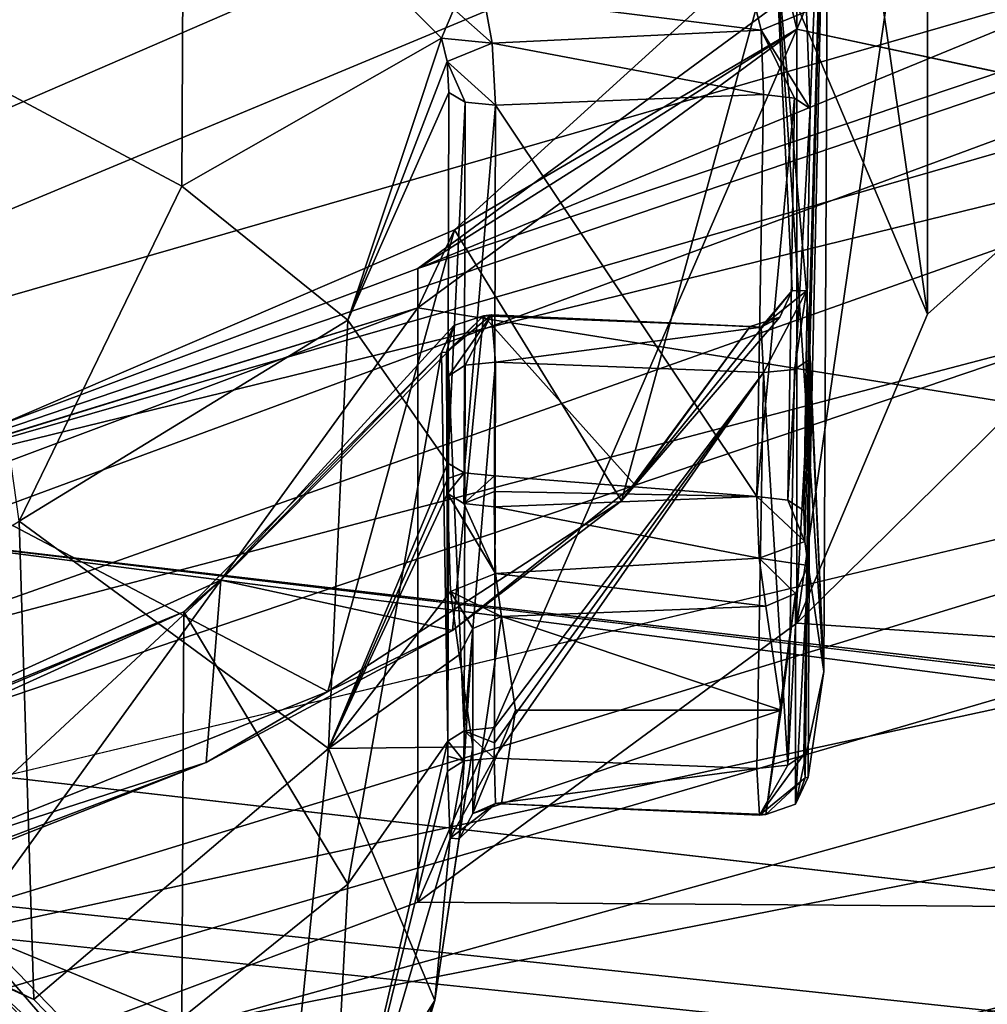
# Model space of a CAD drawing. Units: millimetres. Extents: x -26 to 43, y -128 to 28.
# Drawn here: x -10 to -8, y -122 to -120 of the extents above; entities that cross this region are included whole.
import ezdxf

# ---------------------------------------------------------------- set-up
doc = ezdxf.new("R2010")
doc.units = ezdxf.units.MM
doc.header["$LTSCALE"] = 86.746163
for name, color, linetype in [('1', 7, 'CONTINUOUS'), ('15', 7, 'CONTINUOUS'), ('16', 7, 'CONTINUOUS'), ('17', 7, 'CONTINUOUS'), ('18', 7, 'CONTINUOUS'), ('2', 7, 'CONTINUOUS'), ('211', 7, 'CONTINUOUS'), ('432', 7, 'CONTINUOUS'), ('438', 7, 'CONTINUOUS'), ('439', 7, 'CONTINUOUS'), ('441', 7, 'CONTINUOUS'), ('445', 7, 'CONTINUOUS'), ('446', 7, 'CONTINUOUS'), ('447', 7, 'CONTINUOUS'), ('457', 7, 'CONTINUOUS'), ('475', 7, 'CONTINUOUS'), ('476', 7, 'CONTINUOUS'), ('477', 7, 'CONTINUOUS'), ('478', 7, 'CONTINUOUS'), ('485', 7, 'CONTINUOUS'), ('486', 7, 'CONTINUOUS'), ('508', 7, 'CONTINUOUS'), ('509', 7, 'CONTINUOUS'), ('510', 7, 'CONTINUOUS'), ('511', 7, 'CONTINUOUS'), ('532', 7, 'CONTINUOUS'), ('533', 7, 'CONTINUOUS'), ('534', 7, 'CONTINUOUS'), ('535', 7, 'CONTINUOUS'), ('536', 7, 'CONTINUOUS'), ('537', 7, 'CONTINUOUS'), ('538', 7, 'CONTINUOUS'), ('573', 7, 'CONTINUOUS'), ('574', 7, 'CONTINUOUS'), ('575', 7, 'CONTINUOUS'), ('576', 7, 'CONTINUOUS'), ('577', 7, 'CONTINUOUS'), ('578', 7, 'CONTINUOUS'), ('591', 7, 'CONTINUOUS'), ('598', 7, 'CONTINUOUS'), ('599', 7, 'CONTINUOUS'), ('601', 7, 'CONTINUOUS'), ('602', 7, 'CONTINUOUS')]:
    doc.layers.add(name, color=color, linetype=linetype)

msp = doc.modelspace()

# ---------------------------------------------------------------- linework, layer by layer
at = {"layer": '1', "color": 250, "linetype": 'Continuous', "true_color": 0x333333}
for points in [[(26, -126.0473, 111.5009), (-26, -126.0473, 111.5009), (-26, -56.4158, 139.6339), (26, -126.0473, 111.5009)], [(26, -56.4158, 139.6339), (26, -126.0473, 111.5009), (-26, -56.4158, 139.6339), (26, -56.4158, 139.6339)]]:
    msp.add_3dface(points, dxfattribs=at)
at = {"layer": '15', "color": 250, "linetype": 'Continuous', "true_color": 0x333333}
for points in [[(-7.75, -119.4542, 95.1825), (3.5419, -122.1486, 101.8515), (-6.1749, -114.9588, 84.0561), (-7.75, -119.4542, 95.1825)], [(-7.75, -119.4542, 95.1825), (-8.0559, -120.1777, 96.9732), (5.7371, -123.1116, 104.2349), (-7.75, -119.4542, 95.1825)], [(3.5419, -122.1486, 101.8515), (-7.75, -119.4542, 95.1825), (4.1334, -122.5106, 102.7474), (3.5419, -122.1486, 101.8515)], [(4.1334, -122.5106, 102.7474), (-7.75, -119.4542, 95.1825), (4.8758, -122.8361, 103.5531), (4.1334, -122.5106, 102.7474)], [(4.8758, -122.8361, 103.5531), (-7.75, -119.4542, 95.1825), (5.7371, -123.1116, 104.2349), (4.8758, -122.8361, 103.5531)], [(-8.0559, -120.1777, 96.9732), (-8.9436, -120.8304, 98.5887), (6.7109, -123.3354, 104.7888), (-8.0559, -120.1777, 96.9732)], [(5.7371, -123.1116, 104.2349), (-8.0559, -120.1777, 96.9732), (6.7109, -123.3354, 104.7888), (5.7371, -123.1116, 104.2349)], [(-8.9436, -120.8304, 98.5887), (-10.3263, -121.3483, 99.8707), (6.7109, -123.3354, 104.7888), (-8.9436, -120.8304, 98.5887)], [(-12.0686, -121.6809, 100.6938), (26, -126.0473, 111.5009), (-10.3263, -121.3483, 99.8707), (-12.0686, -121.6809, 100.6938)], [(-10.3263, -121.3483, 99.8707), (26, -126.0473, 111.5009), (7.7587, -123.4976, 105.1903), (-10.3263, -121.3483, 99.8707)], [(6.7109, -123.3354, 104.7888), (-10.3263, -121.3483, 99.8707), (7.7587, -123.4976, 105.1903), (6.7109, -123.3354, 104.7888)], [(-26, -126.0473, 111.5009), (26, -126.0473, 111.5009), (-15.9314, -121.6809, 100.6938), (-26, -126.0473, 111.5009)], [(-15.9314, -121.6809, 100.6938), (26, -126.0473, 111.5009), (-14, -121.7955, 100.9774), (-15.9314, -121.6809, 100.6938)], [(-14, -121.7955, 100.9774), (26, -126.0473, 111.5009), (-12.0686, -121.6809, 100.6938), (-14, -121.7955, 100.9774)]]:
    msp.add_3dface(points, dxfattribs=at)
at = {"layer": '16', "color": 250, "linetype": 'Continuous', "true_color": 0x333333}
for points in [[(-8.0559, -121.5685, 96.4113), (-7.75, -120.845, 94.6206), (-3.0272, -116.6113, 84.1419), (-8.0559, -121.5685, 96.4113)], [(-7.75, -120.845, 94.6206), (-8.0559, -120.1215, 92.8299), (-3.0272, -116.6113, 84.1419), (-7.75, -120.845, 94.6206)], [(2.75, -122.3059, 98.2366), (-8.0559, -121.5685, 96.4113), (-3.0272, -116.6113, 84.1419), (2.75, -122.3059, 98.2366)], [(-8.9436, -122.2211, 98.0267), (-8.0559, -121.5685, 96.4113), (2.75, -122.3059, 98.2366), (-8.9436, -122.2211, 98.0267)], [(-10.3263, -122.7391, 99.3088), (-8.9436, -122.2211, 98.0267), (2.75, -122.3059, 98.2366), (-10.3263, -122.7391, 99.3088)], [(-10.3263, -122.7391, 99.3088), (2.75, -122.3059, 98.2366), (-25, -127.4315, 110.9228), (-10.3263, -122.7391, 99.3088)], [(2.75, -122.3059, 98.2366), (2.8418, -122.7344, 99.2972), (-25, -127.4315, 110.9228), (2.75, -122.3059, 98.2366)]]:
    msp.add_3dface(points, dxfattribs=at)
at = {"layer": '17', "color": 250, "linetype": 'Continuous', "true_color": 0x333333}
for points in [[(-7.75, -119.4542, 95.1825), (-8.0559, -118.7307, 93.3918), (-7.75, -120.845, 94.6206), (-7.75, -119.4542, 95.1825)], [(-7.75, -120.845, 94.6206), (-8.0559, -118.7307, 93.3918), (-8.0559, -120.1215, 92.8299), (-7.75, -120.845, 94.6206)]]:
    msp.add_3dface(points, dxfattribs=at)
at = {"layer": '18', "color": 250, "linetype": 'Continuous', "true_color": 0x333333}
for points in [[(-8.0559, -120.1777, 96.9732), (-7.75, -119.4542, 95.1825), (-8.0559, -121.5685, 96.4113), (-8.0559, -120.1777, 96.9732)], [(-7.75, -119.4542, 95.1825), (-7.75, -120.845, 94.6206), (-8.0559, -121.5685, 96.4113), (-7.75, -119.4542, 95.1825)], [(-8.9436, -120.8304, 98.5887), (-8.0559, -120.1777, 96.9732), (-8.9436, -122.2211, 98.0267), (-8.9436, -120.8304, 98.5887)], [(-8.0559, -120.1777, 96.9732), (-8.0559, -121.5685, 96.4113), (-8.9436, -122.2211, 98.0267), (-8.0559, -120.1777, 96.9732)], [(-10.3263, -121.3483, 99.8707), (-8.9436, -120.8304, 98.5887), (-10.3263, -122.7391, 99.3088), (-10.3263, -121.3483, 99.8707)], [(-8.9436, -120.8304, 98.5887), (-8.9436, -122.2211, 98.0267), (-10.3263, -122.7391, 99.3088), (-8.9436, -120.8304, 98.5887)]]:
    msp.add_3dface(points, dxfattribs=at)
at = {"layer": '2', "color": 250, "linetype": 'Continuous', "true_color": 0x333333}
for points in [[(-8.3024, -57.1634, 141.4889), (-10.7158, -57.1627, 141.4892), (-24.5, -126.684, 113.4007), (-8.3024, -57.1634, 141.4889)], [(24.5, -57.165, 141.4883), (11.5842, -57.1627, 141.4892), (-24.5, -126.684, 113.4007), (24.5, -57.165, 141.4883)], [(11.5842, -57.1627, 141.4892), (5.8408, -57.1627, 141.4892), (-24.5, -126.684, 113.4007), (11.5842, -57.1627, 141.4892)], [(-2.3333, -57.165, 141.4883), (-24.5, -126.684, 113.4007), (5.8408, -57.1627, 141.4892), (-2.3333, -57.165, 141.4883)], [(-2.3333, -57.165, 141.4883), (-8.3024, -57.1634, 141.4889), (-24.5, -126.684, 113.4007), (-2.3333, -57.165, 141.4883)], [(24.5, -57.165, 141.4883), (-24.5, -126.684, 113.4007), (0.0735, -113.3627, 118.7829), (24.5, -57.165, 141.4883)], [(0.0735, -113.3627, 118.7829), (-24.5, -126.684, 113.4007), (-0.2165, -113.6172, 118.6801), (0.0735, -113.3627, 118.7829)], [(-24.5, -126.684, 113.4007), (-1.0542, -114.4113, 118.3592), (-0.2165, -113.6172, 118.6801), (-24.5, -126.684, 113.4007)], [(-1.0542, -114.4113, 118.3592), (-24.5, -126.684, 113.4007), (-1.3472, -114.6629, 118.2576), (-1.0542, -114.4113, 118.3592)], [(-24.5, -126.684, 113.4007), (-2.177, -115.4596, 117.9357), (-1.3472, -114.6629, 118.2576), (-24.5, -126.684, 113.4007)], [(-2.177, -115.4596, 117.9357), (-24.5, -126.684, 113.4007), (-2.4768, -115.7041, 117.8369), (-2.177, -115.4596, 117.9357)], [(-2.4768, -115.7041, 117.8369), (-24.5, -126.684, 113.4007), (-2.3984, -116.068, 117.6899), (-2.4768, -115.7041, 117.8369)], [(-24.5, -126.684, 113.4007), (-3.7245, -116.8998, 117.3538), (-2.3984, -116.068, 117.6899), (-24.5, -126.684, 113.4007)], [(-3.7245, -116.8998, 117.3538), (-24.5, -126.684, 113.4007), (-3.9, -117.2928, 117.195), (-3.7245, -116.8998, 117.3538)], [(-3.9, -117.2928, 117.195), (-24.5, -126.684, 113.4007), (-3.7245, -117.6859, 117.0362), (-3.9, -117.2928, 117.195)], [(-3.7245, -117.6859, 117.0362), (-24.5, -126.684, 113.4007), (-3.3, -117.849, 116.9703), (-3.7245, -117.6859, 117.0362)], [(-3.3, -117.849, 116.9703), (-24.5, -126.684, 113.4007), (-2.3984, -118.5177, 116.7001), (-3.3, -117.849, 116.9703)], [(-2.3984, -118.5177, 116.7001), (-24.5, -126.684, 113.4007), (-2.4768, -118.8816, 116.5531), (-2.3984, -118.5177, 116.7001)], [(-2.4768, -118.8816, 116.5531), (-24.5, -126.684, 113.4007), (-2.177, -119.1261, 116.4543), (-2.4768, -118.8816, 116.5531)], [(-2.177, -119.1261, 116.4543), (-24.5, -126.684, 113.4007), (-1.2588, -119.5609, 116.2786), (-2.177, -119.1261, 116.4543)], [(-1.2588, -119.5609, 116.2786), (-24.5, -126.684, 113.4007), (-1.3472, -119.9228, 116.1324), (-1.2588, -119.5609, 116.2786)], [(-1.3472, -119.9228, 116.1324), (-24.5, -126.684, 113.4007), (-1.0542, -120.1744, 116.0308), (-1.3472, -119.9228, 116.1324)], [(-1.0542, -120.1744, 116.0308), (-24.5, -126.684, 113.4007), (-0.1238, -120.6075, 115.8558), (-1.0542, -120.1744, 116.0308)], [(-0.1238, -120.6075, 115.8558), (-24.5, -126.684, 113.4007), (-0.2165, -120.9685, 115.71), (-0.1238, -120.6075, 115.8558)], [(-0.2165, -120.9685, 115.71), (-24.5, -126.684, 113.4007), (0.0735, -121.223, 115.6071), (-0.2165, -120.9685, 115.71)], [(-24.5, -126.684, 113.4007), (24.5, -126.684, 113.4007), (0.0735, -121.223, 115.6071), (-24.5, -126.684, 113.4007)]]:
    msp.add_3dface(points, dxfattribs=at)
at = {"layer": '211', "color": 250, "linetype": 'Continuous', "true_color": 0x3c3c3c}
msp.add_3dface([(-10.1684, -122.0906, 91.7314), (-9.6429, -122.6315, 93.0702), (-10.1154, -122.9918, 92.0178), (-10.1684, -122.0906, 91.7314)], dxfattribs=at)
at = {"layer": '432', "color": 250, "linetype": 'Continuous', "true_color": 0x3c3c3c}
for points in [[(-8.7476, -121.5528, 93.7032), (-8.129, -121.5285, 93.6429), (-8.093, -121.7721, 94.246), (-8.7476, -121.5528, 93.7032)], [(-8.7151, -121.7721, 94.246), (-8.7476, -121.5528, 93.7032), (-8.093, -121.7721, 94.246), (-8.7151, -121.7721, 94.246)], [(-8.7476, -121.9914, 94.7888), (-8.7151, -121.7721, 94.246), (-8.093, -121.7721, 94.246), (-8.7476, -121.9914, 94.7888)], [(-8.129, -122.0158, 94.8491), (-8.7476, -121.9914, 94.7888), (-8.093, -121.7721, 94.246), (-8.129, -122.0158, 94.8491)]]:
    msp.add_3dface(points, dxfattribs=at)
at = {"layer": '438', "color": 250, "linetype": 'Continuous', "true_color": 0x3c3c3c}
for points in [[(-10.0278, -120.2622, 91.2368), (-9.4967, -120.5453, 91.9375), (-9.877, -121.3298, 91.1939), (-10.0278, -120.2622, 91.2368)], [(-9.4967, -120.5453, 91.9375), (-9.1078, -120.8591, 92.7143), (-9.877, -121.3298, 91.1939), (-9.4967, -120.5453, 91.9375)], [(-9.877, -121.3298, 91.1939), (-9.1078, -120.8591, 92.7143), (-9.1531, -121.862, 92.5112), (-9.877, -121.3298, 91.1939)], [(-9.1078, -120.8591, 92.7143), (-8.8732, -121.1938, 93.5426), (-9.1531, -121.862, 92.5112), (-9.1078, -120.8591, 92.7143)], [(-8.8732, -121.1938, 93.5426), (-8.8734, -121.2293, 93.529), (-9.1531, -121.862, 92.5112), (-8.8732, -121.1938, 93.5426)], [(-8.8734, -121.2293, 93.529), (-8.8739, -121.2648, 93.5154), (-9.1531, -121.862, 92.5112), (-8.8734, -121.2293, 93.529)], [(-8.8739, -121.2648, 93.5154), (-8.8675, -121.4942, 93.5231), (-9.1531, -121.862, 92.5112), (-8.8739, -121.2648, 93.5154)], [(-10.9146, -121.9709, 90.1999), (-9.877, -121.3298, 91.1939), (-9.8431, -122.4493, 91.3839), (-10.9146, -121.9709, 90.1999)], [(-9.877, -121.3298, 91.1939), (-9.1531, -121.862, 92.5112), (-9.8431, -122.4493, 91.3839), (-9.877, -121.3298, 91.1939)], [(-8.8675, -121.4942, 93.5231), (-8.8467, -121.6427, 93.6788), (-9.1531, -121.862, 92.5112), (-8.8675, -121.4942, 93.5231)], [(-8.8467, -121.6427, 93.6788), (-8.8148, -121.8579, 94.2113), (-9.1531, -121.862, 92.5112), (-8.8467, -121.6427, 93.6788)], [(-9.8431, -122.4493, 91.3839), (-9.1531, -121.862, 92.5112), (-9.2729, -123.0361, 92.8363), (-9.8431, -122.4493, 91.3839)], [(-9.1531, -121.862, 92.5112), (-8.9037, -122.4519, 93.9713), (-9.2729, -123.0361, 92.8363), (-9.1531, -121.862, 92.5112)], [(-8.8732, -121.8447, 95.1537), (-9.1078, -122.1794, 95.9821), (-9.1531, -123.0419, 95.4315), (-8.8732, -121.8447, 95.1537)], [(-8.8739, -121.9147, 95.124), (-8.8732, -121.8447, 95.1537), (-9.1531, -123.0419, 95.4315), (-8.8739, -121.9147, 95.124)], [(-9.1531, -121.862, 92.5112), (-8.8148, -121.8579, 94.2113), (-8.9037, -122.4519, 93.9713), (-9.1531, -121.862, 92.5112)], [(-8.8148, -121.8579, 94.2113), (-8.8467, -122.073, 94.7439), (-8.9037, -122.4519, 93.9713), (-8.8148, -121.8579, 94.2113)], [(-8.8734, -121.8797, 95.1389), (-8.8732, -121.8447, 95.1537), (-8.8739, -121.9147, 95.124), (-8.8734, -121.8797, 95.1389)], [(-8.868, -122.0719, 94.9652), (-8.8739, -121.9147, 95.124), (-9.1531, -123.0419, 95.4315), (-8.868, -122.0719, 94.9652)], [(-8.9037, -122.4519, 93.9713), (-8.868, -122.0719, 94.9652), (-9.1531, -123.0419, 95.4315), (-8.9037, -122.4519, 93.9713)], [(-8.8467, -122.073, 94.7439), (-8.868, -122.0719, 94.9652), (-8.9037, -122.4519, 93.9713), (-8.8467, -122.073, 94.7439)], [(-9.1078, -122.1794, 95.9821), (-9.4967, -122.4932, 96.7588), (-9.1531, -123.0419, 95.4315), (-9.1078, -122.1794, 95.9821)], [(-8.9037, -122.4519, 93.9713), (-9.1531, -123.0419, 95.4315), (-9.2729, -123.6606, 94.382), (-8.9037, -122.4519, 93.9713)], [(-9.2729, -123.0361, 92.8363), (-8.9037, -122.4519, 93.9713), (-9.2729, -123.6606, 94.382), (-9.2729, -123.0361, 92.8363)]]:
    msp.add_3dface(points, dxfattribs=at)
at = {"layer": '439', "color": 250, "linetype": 'Continuous', "true_color": 0x3c3c3c}
for points in [[(-10.9146, -121.9709, 90.1999), (-9.8431, -122.4493, 91.3839), (-11.011, -121.9241, 90.3427), (-10.9146, -121.9709, 90.1999)], [(-11.011, -121.9241, 90.3427), (-9.8431, -122.4493, 91.3839), (-9.973, -122.3875, 91.4898), (-11.011, -121.9241, 90.3427)], [(-9.8431, -122.4493, 91.3839), (-9.2729, -123.0361, 92.8363), (-9.973, -122.3875, 91.4898), (-9.8431, -122.4493, 91.3839)], [(-9.973, -122.3875, 91.4898), (-9.2729, -123.0361, 92.8363), (-9.4206, -122.956, 92.8968), (-9.973, -122.3875, 91.4898)]]:
    msp.add_3dface(points, dxfattribs=at)
at = {"layer": '441', "color": 250, "linetype": 'Continuous', "true_color": 0x3c3c3c}
for points in [[(-9.4052, -121.4678, 97.23), (-8.7899, -120.849, 95.6983), (-8.8629, -121.5851, 97.5203), (-9.4052, -121.4678, 97.23)], [(-8.8629, -121.5851, 97.5203), (-8.7899, -120.849, 95.6983), (-8.4362, -121.2436, 96.6749), (-8.8629, -121.5851, 97.5203)], [(-8.7899, -120.849, 95.6983), (-8.1653, -120.8736, 95.7592), (-8.4362, -121.2436, 96.6749), (-8.7899, -120.849, 95.6983)], [(-10.5283, -121.9769, 98.49), (-9.4052, -121.4678, 97.23), (-10.1591, -122.1672, 98.9611), (-10.5283, -121.9769, 98.49)], [(-10.1591, -122.1672, 98.9611), (-9.4052, -121.4678, 97.23), (-9.4392, -121.8943, 98.2857), (-10.1591, -122.1672, 98.9611)], [(-9.4392, -121.8943, 98.2857), (-9.4052, -121.4678, 97.23), (-8.8629, -121.5851, 97.5203), (-9.4392, -121.8943, 98.2857)]]:
    msp.add_3dface(points, dxfattribs=at)
at = {"layer": '445', "color": 250, "linetype": 'Continuous', "true_color": 0x3c3c3c}
for points in [[(-7.9811, -119.2295, 94.6264), (-8.107, -119.9651, 96.447), (-7.993, -121.681, 94.2828), (-7.9811, -119.2295, 94.6264)], [(-8.0247, -120.3633, 93.9716), (-7.9811, -119.2295, 94.6264), (-8.0399, -121.3043, 93.6125), (-8.0247, -120.3633, 93.9716)], [(-8.0399, -121.3043, 93.6125), (-7.9811, -119.2295, 94.6264), (-8.0376, -121.3767, 93.6131), (-8.0399, -121.3043, 93.6125)], [(-8.0376, -121.3767, 93.6131), (-7.9811, -119.2295, 94.6264), (-8.0296, -121.4333, 93.6695), (-8.0376, -121.3767, 93.6131)], [(-8.0336, -120.1366, 93.966), (-7.9811, -119.2295, 94.6264), (-8.0247, -120.3633, 93.9716), (-8.0336, -120.1366, 93.966)], [(-8.0296, -121.4333, 93.6695), (-7.9811, -119.2295, 94.6264), (-7.993, -121.681, 94.2828), (-8.0296, -121.4333, 93.6695)], [(-8.107, -119.9651, 96.447), (-8.8581, -120.6476, 98.1362), (-8.4669, -121.2822, 97.0329), (-8.107, -119.9651, 96.447)], [(-8.0669, -120.7892, 95.8127), (-8.107, -119.9651, 96.447), (-8.4669, -121.2822, 97.0329), (-8.0669, -120.7892, 95.8127)], [(-7.993, -121.681, 94.2828), (-8.107, -119.9651, 96.447), (-8.0336, -120.79, 95.5837), (-7.993, -121.681, 94.2828)], [(-8.0336, -120.79, 95.5837), (-8.107, -119.9651, 96.447), (-8.0669, -120.7892, 95.8127), (-8.0336, -120.79, 95.5837)], [(-8.8581, -120.6476, 98.1362), (-10.1529, -121.2027, 99.5101), (-9.1546, -121.7284, 98.1373), (-8.8581, -120.6476, 98.1362)], [(-8.4669, -121.2822, 97.0329), (-8.8581, -120.6476, 98.1362), (-9.1546, -121.7284, 98.1373), (-8.4669, -121.2822, 97.0329)], [(-8.0247, -120.9493, 95.422), (-7.993, -121.681, 94.2828), (-8.0336, -120.79, 95.5837), (-8.0247, -120.9493, 95.422)], [(-8.0399, -121.8756, 95.0267), (-8.037, -121.9302, 94.9688), (-8.0247, -120.9493, 95.422), (-8.0399, -121.8756, 95.0267)], [(-8.037, -121.9302, 94.9688), (-8.0296, -121.9288, 94.8961), (-8.0247, -120.9493, 95.422), (-8.037, -121.9302, 94.9688)], [(-8.0296, -121.9288, 94.8961), (-7.993, -121.681, 94.2828), (-8.0247, -120.9493, 95.422), (-8.0296, -121.9288, 94.8961)], [(-9.1546, -121.7284, 98.1373), (-10.1529, -121.2027, 99.5101), (-10.0943, -122.1047, 99.0686), (-9.1546, -121.7284, 98.1373)]]:
    msp.add_3dface(points, dxfattribs=at)
at = {"layer": '446', "color": 250, "linetype": 'Continuous', "true_color": 0x3c3c3c}
for points in [[(-8.762, -120.957, 95.441), (-8.7641, -121.8126, 95.0775), (-8.1343, -120.9817, 95.5022), (-8.762, -120.957, 95.441)], [(-8.7649, -121.8839, 95.0471), (-8.1496, -121.9081, 95.1071), (-8.1343, -120.9817, 95.5022), (-8.7649, -121.8839, 95.0471)], [(-8.7644, -121.8482, 95.0623), (-8.7649, -121.8839, 95.0471), (-8.1343, -120.9817, 95.5022), (-8.7644, -121.8482, 95.0623)], [(-8.7641, -121.8126, 95.0775), (-8.7644, -121.8482, 95.0623), (-8.1343, -120.9817, 95.5022), (-8.7641, -121.8126, 95.0775)]]:
    msp.add_3dface(points, dxfattribs=at)
at = {"layer": '447', "color": 250, "linetype": 'Continuous', "true_color": 0x3c3c3c}
for points in [[(-8.762, -120.3556, 93.9526), (-8.1343, -120.3309, 93.8914), (-8.1496, -121.2718, 93.5321), (-8.762, -120.3556, 93.9526)], [(-8.7641, -121.2236, 93.6197), (-8.762, -120.3556, 93.9526), (-8.1496, -121.2718, 93.5321), (-8.7641, -121.2236, 93.6197)], [(-8.7644, -121.2598, 93.6059), (-8.7641, -121.2236, 93.6197), (-8.1496, -121.2718, 93.5321), (-8.7644, -121.2598, 93.6059)], [(-8.7649, -121.296, 93.592), (-8.7644, -121.2598, 93.6059), (-8.1496, -121.2718, 93.5321), (-8.7649, -121.296, 93.592)]]:
    msp.add_3dface(points, dxfattribs=at)
at = {"layer": '457', "color": 250, "linetype": 'Continuous', "true_color": 0x3c3c3c}
for points in [[(-9.4921, -119.5913, 92.32), (-10.0278, -120.2622, 91.2368), (-10.5937, -119.0919, 91.0837), (-9.4921, -119.5913, 92.32)], [(-9.4967, -120.5453, 91.9375), (-10.0278, -120.2622, 91.2368), (-9.4921, -119.5913, 92.32), (-9.4967, -120.5453, 91.9375)], [(-8.8881, -120.1985, 93.8227), (-9.4967, -120.5453, 91.9375), (-9.4921, -119.5913, 92.32), (-8.8881, -120.1985, 93.8227)], [(-9.1078, -120.8591, 92.7143), (-9.4967, -120.5453, 91.9375), (-8.8881, -120.1985, 93.8227), (-9.1078, -120.8591, 92.7143)], [(-8.8753, -120.2535, 93.8761), (-9.1078, -120.8591, 92.7143), (-8.8881, -120.1985, 93.8227), (-8.8753, -120.2535, 93.8761)], [(-8.871, -120.3259, 93.8757), (-9.1078, -120.8591, 92.7143), (-8.8753, -120.2535, 93.8761), (-8.871, -120.3259, 93.8757)], [(-8.8732, -121.1938, 93.5426), (-9.1078, -120.8591, 92.7143), (-8.871, -120.3259, 93.8757), (-8.8732, -121.1938, 93.5426)], [(-9.4921, -121.5413, 97.1463), (-9.1078, -122.1794, 95.9821), (-8.8881, -120.9342, 95.6436), (-9.4921, -121.5413, 97.1463)], [(-9.1078, -122.1794, 95.9821), (-8.8732, -121.8447, 95.1537), (-8.8881, -120.9342, 95.6436), (-9.1078, -122.1794, 95.9821)], [(-8.8881, -120.9342, 95.6436), (-8.8732, -121.8447, 95.1537), (-8.8763, -120.9336, 95.5742), (-8.8881, -120.9342, 95.6436)], [(-8.8763, -120.9336, 95.5742), (-8.8732, -121.8447, 95.1537), (-8.871, -120.989, 95.517), (-8.8763, -120.9336, 95.5742)], [(-10.5937, -122.0408, 98.3826), (-9.4967, -122.4932, 96.7588), (-9.4921, -121.5413, 97.1463), (-10.5937, -122.0408, 98.3826)], [(-9.4967, -122.4932, 96.7588), (-9.1078, -122.1794, 95.9821), (-9.4921, -121.5413, 97.1463), (-9.4967, -122.4932, 96.7588)], [(-10.0278, -122.7763, 97.4595), (-9.4967, -122.4932, 96.7588), (-10.5937, -122.0408, 98.3826), (-10.0278, -122.7763, 97.4595)]]:
    msp.add_3dface(points, dxfattribs=at)
at = {"layer": '475', "color": 250, "linetype": 'Continuous', "true_color": 0x3c3c3c}
for points in [[(-8.8732, -121.1938, 93.5426), (-8.871, -120.3259, 93.8757), (-8.8328, -120.3484, 93.9343), (-8.8732, -121.1938, 93.5426)], [(-8.835, -121.2164, 93.6013), (-8.8732, -121.1938, 93.5426), (-8.8328, -120.3484, 93.9343), (-8.835, -121.2164, 93.6013)], [(-8.762, -120.3556, 93.9526), (-8.835, -121.2164, 93.6013), (-8.8328, -120.3484, 93.9343), (-8.762, -120.3556, 93.9526)], [(-8.762, -120.3556, 93.9526), (-8.7641, -121.2236, 93.6197), (-8.835, -121.2164, 93.6013), (-8.762, -120.3556, 93.9526)]]:
    msp.add_3dface(points, dxfattribs=at)
at = {"layer": '476', "color": 250, "linetype": 'Continuous', "true_color": 0x3c3c3c}
for points in [[(-8.8734, -121.2293, 93.529), (-8.8732, -121.1938, 93.5426), (-8.835, -121.2164, 93.6013), (-8.8734, -121.2293, 93.529)], [(-8.8739, -121.2648, 93.5154), (-8.8734, -121.2293, 93.529), (-8.835, -121.2164, 93.6013), (-8.8739, -121.2648, 93.5154)], [(-8.8739, -121.2648, 93.5154), (-8.835, -121.2164, 93.6013), (-8.8358, -121.2878, 93.574), (-8.8739, -121.2648, 93.5154)], [(-8.835, -121.2164, 93.6013), (-8.7641, -121.2236, 93.6197), (-8.8358, -121.2878, 93.574), (-8.835, -121.2164, 93.6013)], [(-8.7641, -121.2236, 93.6197), (-8.7644, -121.2598, 93.6059), (-8.8358, -121.2878, 93.574), (-8.7641, -121.2236, 93.6197)], [(-8.7644, -121.2598, 93.6059), (-8.7649, -121.296, 93.592), (-8.8358, -121.2878, 93.574), (-8.7644, -121.2598, 93.6059)]]:
    msp.add_3dface(points, dxfattribs=at)
at = {"layer": '477', "color": 250, "linetype": 'Continuous', "true_color": 0x3c3c3c}
for points in [[(-8.7644, -121.8482, 95.0623), (-8.7641, -121.8126, 95.0775), (-8.835, -121.8202, 95.0958), (-8.7644, -121.8482, 95.0623)], [(-8.835, -121.8202, 95.0958), (-8.8732, -121.8447, 95.1537), (-8.8358, -121.8906, 95.0658), (-8.835, -121.8202, 95.0958)], [(-8.7649, -121.8839, 95.0471), (-8.835, -121.8202, 95.0958), (-8.8358, -121.8906, 95.0658), (-8.7649, -121.8839, 95.0471)], [(-8.7649, -121.8839, 95.0471), (-8.7644, -121.8482, 95.0623), (-8.835, -121.8202, 95.0958), (-8.7649, -121.8839, 95.0471)], [(-8.8732, -121.8447, 95.1537), (-8.8734, -121.8797, 95.1389), (-8.8358, -121.8906, 95.0658), (-8.8732, -121.8447, 95.1537)], [(-8.8734, -121.8797, 95.1389), (-8.8739, -121.9147, 95.124), (-8.8358, -121.8906, 95.0658), (-8.8734, -121.8797, 95.1389)]]:
    msp.add_3dface(points, dxfattribs=at)
at = {"layer": '478', "color": 250, "linetype": 'Continuous', "true_color": 0x3c3c3c}
for points in [[(-8.871, -120.989, 95.517), (-8.835, -121.8202, 95.0958), (-8.8328, -120.9645, 95.4592), (-8.871, -120.989, 95.517)], [(-8.7641, -121.8126, 95.0775), (-8.762, -120.957, 95.441), (-8.835, -121.8202, 95.0958), (-8.7641, -121.8126, 95.0775)], [(-8.835, -121.8202, 95.0958), (-8.762, -120.957, 95.441), (-8.8328, -120.9645, 95.4592), (-8.835, -121.8202, 95.0958)], [(-8.871, -120.989, 95.517), (-8.8732, -121.8447, 95.1537), (-8.835, -121.8202, 95.0958), (-8.871, -120.989, 95.517)]]:
    msp.add_3dface(points, dxfattribs=at)
at = {"layer": '485', "color": 250, "linetype": 'Continuous', "true_color": 0x3c3c3c}
for points in [[(-8.0399, -121.8756, 95.0267), (-8.0247, -120.9493, 95.422), (-8.0771, -121.9009, 95.0873), (-8.0399, -121.8756, 95.0267)], [(-8.0247, -120.9493, 95.422), (-8.062, -120.9745, 95.4825), (-8.0771, -121.9009, 95.0873), (-8.0247, -120.9493, 95.422)], [(-8.1343, -120.9817, 95.5022), (-8.1496, -121.9081, 95.1071), (-8.0771, -121.9009, 95.0873), (-8.1343, -120.9817, 95.5022)], [(-8.062, -120.9745, 95.4825), (-8.1343, -120.9817, 95.5022), (-8.0771, -121.9009, 95.0873), (-8.062, -120.9745, 95.4825)]]:
    msp.add_3dface(points, dxfattribs=at)
at = {"layer": '486', "color": 250, "linetype": 'Continuous', "true_color": 0x3c3c3c}
for points in [[(-8.1496, -121.2718, 93.5321), (-8.1343, -120.3309, 93.8914), (-8.062, -120.3394, 93.9106), (-8.1496, -121.2718, 93.5321)], [(-8.0771, -121.2803, 93.5513), (-8.1496, -121.2718, 93.5321), (-8.062, -120.3394, 93.9106), (-8.0771, -121.2803, 93.5513)], [(-8.0247, -120.3633, 93.9716), (-8.0771, -121.2803, 93.5513), (-8.062, -120.3394, 93.9106), (-8.0247, -120.3633, 93.9716)], [(-8.0247, -120.3633, 93.9716), (-8.0399, -121.3043, 93.6125), (-8.0771, -121.2803, 93.5513), (-8.0247, -120.3633, 93.9716)]]:
    msp.add_3dface(points, dxfattribs=at)
at = {"layer": '508', "color": 250, "linetype": 'Continuous', "true_color": 0x3c3c3c}
for points in [[(-8.7649, -121.296, 93.592), (-8.1496, -121.2718, 93.5321), (-8.1445, -121.4163, 93.5324), (-8.7649, -121.296, 93.592)], [(-8.7617, -121.452, 93.5974), (-8.7649, -121.296, 93.592), (-8.1445, -121.4163, 93.5324), (-8.7617, -121.452, 93.5974)], [(-8.129, -121.5285, 93.6429), (-8.7617, -121.452, 93.5974), (-8.1445, -121.4163, 93.5324), (-8.129, -121.5285, 93.6429)], [(-8.129, -121.5285, 93.6429), (-8.7476, -121.5528, 93.7032), (-8.7617, -121.452, 93.5974), (-8.129, -121.5285, 93.6429)]]:
    msp.add_3dface(points, dxfattribs=at)
at = {"layer": '509', "color": 250, "linetype": 'Continuous', "true_color": 0x3c3c3c}
for points in [[(-8.7899, -120.0992, 93.8425), (-8.1653, -120.0746, 93.7816), (-8.1398, -120.1801, 93.8886), (-8.7899, -120.0992, 93.8425)], [(-8.7693, -120.2105, 93.9523), (-8.7899, -120.0992, 93.8425), (-8.1398, -120.1801, 93.8886), (-8.7693, -120.2105, 93.9523)], [(-8.1343, -120.3309, 93.8914), (-8.7693, -120.2105, 93.9523), (-8.1398, -120.1801, 93.8886), (-8.1343, -120.3309, 93.8914)], [(-8.1343, -120.3309, 93.8914), (-8.762, -120.3556, 93.9526), (-8.7693, -120.2105, 93.9523), (-8.1343, -120.3309, 93.8914)]]:
    msp.add_3dface(points, dxfattribs=at)
at = {"layer": '510', "color": 250, "linetype": 'Continuous', "true_color": 0x3c3c3c}
for points in [[(-8.1496, -121.9081, 95.1071), (-8.7649, -121.8839, 95.0471), (-8.762, -121.9907, 94.9392), (-8.1496, -121.9081, 95.1071)], [(-8.1496, -121.9081, 95.1071), (-8.762, -121.9907, 94.9392), (-8.1433, -122.0178, 94.9924), (-8.1496, -121.9081, 95.1071)], [(-8.762, -121.9907, 94.9392), (-8.7476, -121.9914, 94.7888), (-8.1433, -122.0178, 94.9924), (-8.762, -121.9907, 94.9392)], [(-8.7476, -121.9914, 94.7888), (-8.129, -122.0158, 94.8491), (-8.1433, -122.0178, 94.9924), (-8.7476, -121.9914, 94.7888)]]:
    msp.add_3dface(points, dxfattribs=at)
at = {"layer": '511', "color": 250, "linetype": 'Continuous', "true_color": 0x3c3c3c}
for points in [[(-8.1653, -120.8736, 95.7592), (-8.7899, -120.849, 95.6983), (-8.7709, -120.8467, 95.5568), (-8.1653, -120.8736, 95.7592)], [(-8.1653, -120.8736, 95.7592), (-8.7709, -120.8467, 95.5568), (-8.1398, -120.8751, 95.6091), (-8.1653, -120.8736, 95.7592)], [(-8.7709, -120.8467, 95.5568), (-8.762, -120.957, 95.441), (-8.1398, -120.8751, 95.6091), (-8.7709, -120.8467, 95.5568)], [(-8.762, -120.957, 95.441), (-8.1343, -120.9817, 95.5022), (-8.1398, -120.8751, 95.6091), (-8.762, -120.957, 95.441)]]:
    msp.add_3dface(points, dxfattribs=at)
at = {"layer": '532', "color": 250, "linetype": 'Continuous', "true_color": 0x3c3c3c}
msp.add_3dface([(-8.8881, -120.1985, 93.8227), (-9.4921, -119.5913, 92.32), (-8.8593, -120.1312, 93.8439), (-8.8881, -120.1985, 93.8227)], dxfattribs=at)
at = {"layer": '533', "color": 250, "linetype": 'Continuous', "true_color": 0x3c3c3c}
for points in [[(-8.7899, -120.0992, 93.8425), (-8.7693, -120.2105, 93.9523), (-8.8593, -120.1312, 93.8439), (-8.7899, -120.0992, 93.8425)], [(-8.7693, -120.2105, 93.9523), (-8.8881, -120.1985, 93.8227), (-8.8593, -120.1312, 93.8439), (-8.7693, -120.2105, 93.9523)], [(-8.8753, -120.2535, 93.8761), (-8.8881, -120.1985, 93.8227), (-8.7693, -120.2105, 93.9523), (-8.8753, -120.2535, 93.8761)], [(-8.762, -120.3556, 93.9526), (-8.8753, -120.2535, 93.8761), (-8.7693, -120.2105, 93.9523), (-8.762, -120.3556, 93.9526)], [(-8.8753, -120.2535, 93.8761), (-8.762, -120.3556, 93.9526), (-8.8328, -120.3484, 93.9343), (-8.8753, -120.2535, 93.8761)], [(-8.871, -120.3259, 93.8757), (-8.8753, -120.2535, 93.8761), (-8.8328, -120.3484, 93.9343), (-8.871, -120.3259, 93.8757)]]:
    msp.add_3dface(points, dxfattribs=at)
at = {"layer": '534', "color": 250, "linetype": 'Continuous', "true_color": 0x3c3c3c}
for points in [[(-8.8675, -121.4942, 93.5231), (-8.8739, -121.2648, 93.5154), (-8.7617, -121.452, 93.5974), (-8.8675, -121.4942, 93.5231)], [(-8.8739, -121.2648, 93.5154), (-8.8358, -121.2878, 93.574), (-8.7617, -121.452, 93.5974), (-8.8739, -121.2648, 93.5154)], [(-8.8358, -121.2878, 93.574), (-8.7649, -121.296, 93.592), (-8.7617, -121.452, 93.5974), (-8.8358, -121.2878, 93.574)], [(-8.7476, -121.5528, 93.7032), (-8.8675, -121.4942, 93.5231), (-8.7617, -121.452, 93.5974), (-8.7476, -121.5528, 93.7032)], [(-8.8675, -121.4942, 93.5231), (-8.7476, -121.5528, 93.7032), (-8.8152, -121.5804, 93.7002), (-8.8675, -121.4942, 93.5231)], [(-8.8467, -121.6427, 93.6788), (-8.8675, -121.4942, 93.5231), (-8.8152, -121.5804, 93.7002), (-8.8467, -121.6427, 93.6788)]]:
    msp.add_3dface(points, dxfattribs=at)
at = {"layer": '535', "color": 250, "linetype": 'Continuous', "true_color": 0x3c3c3c}
for points in [[(-8.7476, -121.5528, 93.7032), (-8.7151, -121.7721, 94.246), (-8.8152, -122.0134, 94.7718), (-8.7476, -121.5528, 93.7032)], [(-8.8152, -121.5804, 93.7002), (-8.7476, -121.5528, 93.7032), (-8.8152, -122.0134, 94.7718), (-8.8152, -121.5804, 93.7002)], [(-8.8467, -122.073, 94.7439), (-8.8148, -121.8579, 94.2113), (-8.8152, -121.5804, 93.7002), (-8.8467, -122.073, 94.7439)], [(-8.8467, -122.073, 94.7439), (-8.8152, -121.5804, 93.7002), (-8.8152, -122.0134, 94.7718), (-8.8467, -122.073, 94.7439)], [(-8.8148, -121.8579, 94.2113), (-8.8467, -121.6427, 93.6788), (-8.8152, -121.5804, 93.7002), (-8.8148, -121.8579, 94.2113)], [(-8.7151, -121.7721, 94.246), (-8.7476, -121.9914, 94.7888), (-8.8152, -122.0134, 94.7718), (-8.7151, -121.7721, 94.246)]]:
    msp.add_3dface(points, dxfattribs=at)
at = {"layer": '536', "color": 250, "linetype": 'Continuous', "true_color": 0x3c3c3c}
for points in [[(-8.868, -122.0719, 94.9652), (-8.7649, -121.8839, 95.0471), (-8.8358, -121.8906, 95.0658), (-8.868, -122.0719, 94.9652)], [(-8.7649, -121.8839, 95.0471), (-8.868, -122.0719, 94.9652), (-8.762, -121.9907, 94.9392), (-8.7649, -121.8839, 95.0471)], [(-8.8739, -121.9147, 95.124), (-8.868, -122.0719, 94.9652), (-8.8358, -121.8906, 95.0658), (-8.8739, -121.9147, 95.124)], [(-8.868, -122.0719, 94.9652), (-8.8467, -122.073, 94.7439), (-8.762, -121.9907, 94.9392), (-8.868, -122.0719, 94.9652)], [(-8.762, -121.9907, 94.9392), (-8.8467, -122.073, 94.7439), (-8.8152, -122.0134, 94.7718), (-8.762, -121.9907, 94.9392)], [(-8.7476, -121.9914, 94.7888), (-8.762, -121.9907, 94.9392), (-8.8152, -122.0134, 94.7718), (-8.7476, -121.9914, 94.7888)]]:
    msp.add_3dface(points, dxfattribs=at)
at = {"layer": '537', "color": 250, "linetype": 'Continuous', "true_color": 0x3c3c3c}
for points in [[(-8.7899, -120.849, 95.6983), (-8.8763, -120.9336, 95.5742), (-8.7709, -120.8467, 95.5568), (-8.7899, -120.849, 95.6983)], [(-8.8763, -120.9336, 95.5742), (-8.871, -120.989, 95.517), (-8.7709, -120.8467, 95.5568), (-8.8763, -120.9336, 95.5742)], [(-8.8763, -120.9336, 95.5742), (-8.7899, -120.849, 95.6983), (-8.8592, -120.871, 95.6751), (-8.8763, -120.9336, 95.5742)], [(-8.871, -120.989, 95.517), (-8.8328, -120.9645, 95.4592), (-8.7709, -120.8467, 95.5568), (-8.871, -120.989, 95.517)], [(-8.8328, -120.9645, 95.4592), (-8.762, -120.957, 95.441), (-8.7709, -120.8467, 95.5568), (-8.8328, -120.9645, 95.4592)], [(-8.8881, -120.9342, 95.6436), (-8.8763, -120.9336, 95.5742), (-8.8592, -120.871, 95.6751), (-8.8881, -120.9342, 95.6436)]]:
    msp.add_3dface(points, dxfattribs=at)
at = {"layer": '538', "color": 250, "linetype": 'Continuous', "true_color": 0x3c3c3c}
for points in [[(-8.7899, -120.849, 95.6983), (-9.4052, -121.4678, 97.23), (-8.8592, -120.871, 95.6751), (-8.7899, -120.849, 95.6983)], [(-9.4052, -121.4678, 97.23), (-8.8881, -120.9342, 95.6436), (-8.8592, -120.871, 95.6751), (-9.4052, -121.4678, 97.23)], [(-9.4052, -121.4678, 97.23), (-9.4921, -121.5413, 97.1463), (-8.8881, -120.9342, 95.6436), (-9.4052, -121.4678, 97.23)], [(-9.4052, -121.4678, 97.23), (-10.5283, -121.9769, 98.49), (-9.4921, -121.5413, 97.1463), (-9.4052, -121.4678, 97.23)], [(-10.5937, -122.0408, 98.3826), (-9.4921, -121.5413, 97.1463), (-10.5744, -121.9839, 98.4296), (-10.5937, -122.0408, 98.3826)], [(-9.4921, -121.5413, 97.1463), (-10.5283, -121.9769, 98.49), (-10.5744, -121.9839, 98.4296), (-9.4921, -121.5413, 97.1463)]]:
    msp.add_3dface(points, dxfattribs=at)
at = {"layer": '573', "color": 250, "linetype": 'Continuous', "true_color": 0x3c3c3c}
for points in [[(-8.0669, -120.7892, 95.8127), (-8.4669, -121.2822, 97.0329), (-8.0963, -120.8517, 95.7816), (-8.0669, -120.7892, 95.8127)], [(-8.4669, -121.2822, 97.0329), (-8.1653, -120.8736, 95.7592), (-8.0963, -120.8517, 95.7816), (-8.4669, -121.2822, 97.0329)], [(-8.4362, -121.2436, 96.6749), (-8.1653, -120.8736, 95.7592), (-8.4669, -121.2822, 97.0329), (-8.4362, -121.2436, 96.6749)], [(-8.8629, -121.5851, 97.5203), (-8.4362, -121.2436, 96.6749), (-8.4669, -121.2822, 97.0329), (-8.8629, -121.5851, 97.5203)], [(-8.8629, -121.5851, 97.5203), (-8.4669, -121.2822, 97.0329), (-9.1546, -121.7284, 98.1373), (-8.8629, -121.5851, 97.5203)], [(-9.4392, -121.8943, 98.2857), (-8.8629, -121.5851, 97.5203), (-9.1546, -121.7284, 98.1373), (-9.4392, -121.8943, 98.2857)], [(-9.4392, -121.8943, 98.2857), (-9.1546, -121.7284, 98.1373), (-10.0943, -122.1047, 99.0686), (-9.4392, -121.8943, 98.2857)], [(-10.1591, -122.1672, 98.9611), (-9.4392, -121.8943, 98.2857), (-10.1137, -122.1607, 99.0214), (-10.1591, -122.1672, 98.9611)], [(-9.4392, -121.8943, 98.2857), (-10.0943, -122.1047, 99.0686), (-10.1137, -122.1607, 99.0214), (-9.4392, -121.8943, 98.2857)]]:
    msp.add_3dface(points, dxfattribs=at)
at = {"layer": '574', "color": 250, "linetype": 'Continuous', "true_color": 0x3c3c3c}
for points in [[(-8.0336, -120.79, 95.5837), (-8.0669, -120.7892, 95.8127), (-8.1398, -120.8751, 95.6091), (-8.0336, -120.79, 95.5837)], [(-8.1398, -120.8751, 95.6091), (-8.0669, -120.7892, 95.8127), (-8.0963, -120.8517, 95.7816), (-8.1398, -120.8751, 95.6091)], [(-8.1343, -120.9817, 95.5022), (-8.0336, -120.79, 95.5837), (-8.1398, -120.8751, 95.6091), (-8.1343, -120.9817, 95.5022)], [(-8.0336, -120.79, 95.5837), (-8.1343, -120.9817, 95.5022), (-8.062, -120.9745, 95.4825), (-8.0336, -120.79, 95.5837)], [(-8.0247, -120.9493, 95.422), (-8.0336, -120.79, 95.5837), (-8.062, -120.9745, 95.4825), (-8.0247, -120.9493, 95.422)], [(-8.1653, -120.8736, 95.7592), (-8.1398, -120.8751, 95.6091), (-8.0963, -120.8517, 95.7816), (-8.1653, -120.8736, 95.7592)]]:
    msp.add_3dface(points, dxfattribs=at)
at = {"layer": '575', "color": 250, "linetype": 'Continuous', "true_color": 0x3c3c3c}
for points in [[(-8.037, -121.9302, 94.9688), (-8.0399, -121.8756, 95.0267), (-8.1433, -122.0178, 94.9924), (-8.037, -121.9302, 94.9688)], [(-8.0399, -121.8756, 95.0267), (-8.0771, -121.9009, 95.0873), (-8.1433, -122.0178, 94.9924), (-8.0399, -121.8756, 95.0267)], [(-8.0771, -121.9009, 95.0873), (-8.1496, -121.9081, 95.1071), (-8.1433, -122.0178, 94.9924), (-8.0771, -121.9009, 95.0873)], [(-8.129, -122.0158, 94.8491), (-8.037, -121.9302, 94.9688), (-8.1433, -122.0178, 94.9924), (-8.129, -122.0158, 94.8491)], [(-8.037, -121.9302, 94.9688), (-8.129, -122.0158, 94.8491), (-8.0593, -121.9921, 94.867), (-8.037, -121.9302, 94.9688)], [(-8.0296, -121.9288, 94.8961), (-8.037, -121.9302, 94.9688), (-8.0593, -121.9921, 94.867), (-8.0296, -121.9288, 94.8961)]]:
    msp.add_3dface(points, dxfattribs=at)
at = {"layer": '576', "color": 250, "linetype": 'Continuous', "true_color": 0x3c3c3c}
for points in [[(-8.0296, -121.4333, 93.6695), (-7.993, -121.681, 94.2828), (-8.0593, -121.9921, 94.867), (-8.0296, -121.4333, 93.6695)], [(-8.0296, -121.4333, 93.6695), (-8.0593, -121.9921, 94.867), (-8.0593, -121.499, 93.6465), (-8.0296, -121.4333, 93.6695)], [(-8.093, -121.7721, 94.246), (-8.129, -121.5285, 93.6429), (-8.0593, -121.499, 93.6465), (-8.093, -121.7721, 94.246)], [(-8.129, -122.0158, 94.8491), (-8.093, -121.7721, 94.246), (-8.0593, -121.499, 93.6465), (-8.129, -122.0158, 94.8491)], [(-8.0593, -121.9921, 94.867), (-8.129, -122.0158, 94.8491), (-8.0593, -121.499, 93.6465), (-8.0593, -121.9921, 94.867)], [(-7.993, -121.681, 94.2828), (-8.0296, -121.9288, 94.8961), (-8.0593, -121.9921, 94.867), (-7.993, -121.681, 94.2828)]]:
    msp.add_3dface(points, dxfattribs=at)
at = {"layer": '577', "color": 250, "linetype": 'Continuous', "true_color": 0x3c3c3c}
for points in [[(-8.0376, -121.3767, 93.6131), (-8.1496, -121.2718, 93.5321), (-8.0771, -121.2803, 93.5513), (-8.0376, -121.3767, 93.6131)], [(-8.1496, -121.2718, 93.5321), (-8.0376, -121.3767, 93.6131), (-8.1445, -121.4163, 93.5324), (-8.1496, -121.2718, 93.5321)], [(-8.0399, -121.3043, 93.6125), (-8.0376, -121.3767, 93.6131), (-8.0771, -121.2803, 93.5513), (-8.0399, -121.3043, 93.6125)], [(-8.0376, -121.3767, 93.6131), (-8.0296, -121.4333, 93.6695), (-8.1445, -121.4163, 93.5324), (-8.0376, -121.3767, 93.6131)], [(-8.129, -121.5285, 93.6429), (-8.1445, -121.4163, 93.5324), (-8.0593, -121.499, 93.6465), (-8.129, -121.5285, 93.6429)], [(-8.1445, -121.4163, 93.5324), (-8.0296, -121.4333, 93.6695), (-8.0593, -121.499, 93.6465), (-8.1445, -121.4163, 93.5324)]]:
    msp.add_3dface(points, dxfattribs=at)
at = {"layer": '578', "color": 250, "linetype": 'Continuous', "true_color": 0x3c3c3c}
for points in [[(-8.1653, -120.0746, 93.7816), (-8.0336, -120.1366, 93.966), (-8.1398, -120.1801, 93.8886), (-8.1653, -120.0746, 93.7816)], [(-8.0336, -120.1366, 93.966), (-8.0247, -120.3633, 93.9716), (-8.1398, -120.1801, 93.8886), (-8.0336, -120.1366, 93.966)], [(-8.0247, -120.3633, 93.9716), (-8.062, -120.3394, 93.9106), (-8.1398, -120.1801, 93.8886), (-8.0247, -120.3633, 93.9716)], [(-8.062, -120.3394, 93.9106), (-8.1343, -120.3309, 93.8914), (-8.1398, -120.1801, 93.8886), (-8.062, -120.3394, 93.9106)]]:
    msp.add_3dface(points, dxfattribs=at)
at = {"layer": '591', "color": 250, "linetype": 'Continuous', "true_color": 0x3c3c3c}
for points in [[(-9.973, -122.3875, 91.4898), (-9.4206, -122.956, 92.8968), (-10.1684, -122.0906, 91.7314), (-9.973, -122.3875, 91.4898)], [(-10.1684, -122.0906, 91.7314), (-9.4206, -122.956, 92.8968), (-9.6429, -122.6315, 93.0702), (-10.1684, -122.0906, 91.7314)]]:
    msp.add_3dface(points, dxfattribs=at)
at = {"layer": '598', "linetype": 'Continuous'}
for points in [[(-7.75, -119.4542, 95.1825), (-8.0562, -120.1777, 96.9731), (-8.107, -119.9651, 96.447), (-7.75, -119.4542, 95.1825)], [(-8.107, -119.9651, 96.447), (-8.0562, -120.1777, 96.9731), (-8.8581, -120.6476, 98.1362), (-8.107, -119.9651, 96.447)], [(-8.0562, -120.1777, 96.9731), (-8.9436, -120.8304, 98.5887), (-8.8581, -120.6476, 98.1362), (-8.0562, -120.1777, 96.9731)], [(-8.8581, -120.6476, 98.1362), (-8.9436, -120.8304, 98.5887), (-10.1529, -121.2027, 99.5101), (-8.8581, -120.6476, 98.1362)], [(-8.9436, -120.8304, 98.5887), (-10.3265, -121.3482, 99.8705), (-10.1529, -121.2027, 99.5101), (-8.9436, -120.8304, 98.5887)]]:
    msp.add_3dface(points, dxfattribs=at)
at = {"layer": '599', "linetype": 'Continuous'}
for points in [[(-25.7, -110.5333, 117.6611), (-25.7, -125.3608, 111.6704), (25.7, -110.5316, 117.6618), (-25.7, -110.5333, 117.6611)], [(-25.7, -125.3608, 111.6704), (25.7, -125.3608, 111.6704), (25.7, -110.5316, 117.6618), (-25.7, -125.3608, 111.6704)]]:
    msp.add_3dface(points, dxfattribs=at)
at = {"layer": '601', "linetype": 'Continuous'}
for points in [[(5.288, -114.8921, 84.158), (7.9636, -115.0327, 84.5058), (-8.9435, -120.7376, 98.626), (5.288, -114.8921, 84.158)], [(-8.0561, -120.0849, 97.0105), (5.288, -114.8921, 84.158), (-8.9435, -120.7376, 98.626), (-8.0561, -120.0849, 97.0105)], [(7.9636, -115.0327, 84.5058), (10.6113, -115.2297, 84.9934), (-10.3264, -121.2555, 99.9078), (7.9636, -115.0327, 84.5058)], [(-8.9435, -120.7376, 98.626), (7.9636, -115.0327, 84.5058), (-10.3264, -121.2555, 99.9078), (-8.9435, -120.7376, 98.626)], [(10.6113, -115.2297, 84.9934), (13.2279, -115.4827, 85.6198), (-10.3264, -121.2555, 99.9078), (10.6113, -115.2297, 84.9934)], [(-25.7, -125.6923, 110.8894), (-10.3264, -121.2555, 99.9078), (13.2279, -115.4827, 85.6198), (-25.7, -125.6923, 110.8894)], [(13.2279, -115.4827, 85.6198), (15.8028, -115.7911, 86.3829), (-25.7, -125.6923, 110.8894), (13.2279, -115.4827, 85.6198)], [(15.8028, -115.7911, 86.3829), (18.3255, -116.1532, 87.2793), (-25.7, -125.6923, 110.8894), (15.8028, -115.7911, 86.3829)], [(18.3255, -116.1532, 87.2793), (20.7927, -116.5688, 88.3079), (-25.7, -125.6923, 110.8894), (18.3255, -116.1532, 87.2793)], [(20.7927, -116.5688, 88.3079), (22.8082, -117.0756, 89.5622), (-25.7, -125.6923, 110.8894), (20.7927, -116.5688, 88.3079)], [(22.8082, -117.0756, 89.5622), (24.3724, -117.7714, 91.2844), (-25.7, -125.6923, 110.8894), (22.8082, -117.0756, 89.5622)], [(24.3724, -117.7714, 91.2844), (25.3615, -118.602, 93.3402), (-25.7, -125.6923, 110.8894), (24.3724, -117.7714, 91.2844)], [(25.3615, -118.602, 93.3402), (25.7, -119.5015, 95.5666), (-25.7, -125.6923, 110.8894), (25.3615, -118.602, 93.3402)], [(25.7, -119.5015, 95.5666), (25.7, -125.6923, 110.8894), (-25.7, -125.6923, 110.8894), (25.7, -119.5015, 95.5666)]]:
    msp.add_3dface(points, dxfattribs=at)
at = {"layer": '602', "linetype": 'Continuous'}
for points in [[(-7.75, -119.4542, 95.1825), (-8.0561, -120.0849, 97.0105), (-8.0562, -120.1777, 96.9731), (-7.75, -119.4542, 95.1825)], [(-8.0561, -120.0849, 97.0105), (-8.9435, -120.7376, 98.626), (-8.0562, -120.1777, 96.9731), (-8.0561, -120.0849, 97.0105)], [(-8.0562, -120.1777, 96.9731), (-8.9435, -120.7376, 98.626), (-8.9436, -120.8304, 98.5887), (-8.0562, -120.1777, 96.9731)], [(-8.9435, -120.7376, 98.626), (-10.3264, -121.2555, 99.9078), (-8.9436, -120.8304, 98.5887), (-8.9435, -120.7376, 98.626)], [(-8.9436, -120.8304, 98.5887), (-10.3264, -121.2555, 99.9078), (-10.3265, -121.3482, 99.8705), (-8.9436, -120.8304, 98.5887)]]:
    msp.add_3dface(points, dxfattribs=at)

doc.saveas('drawing.dxf')
